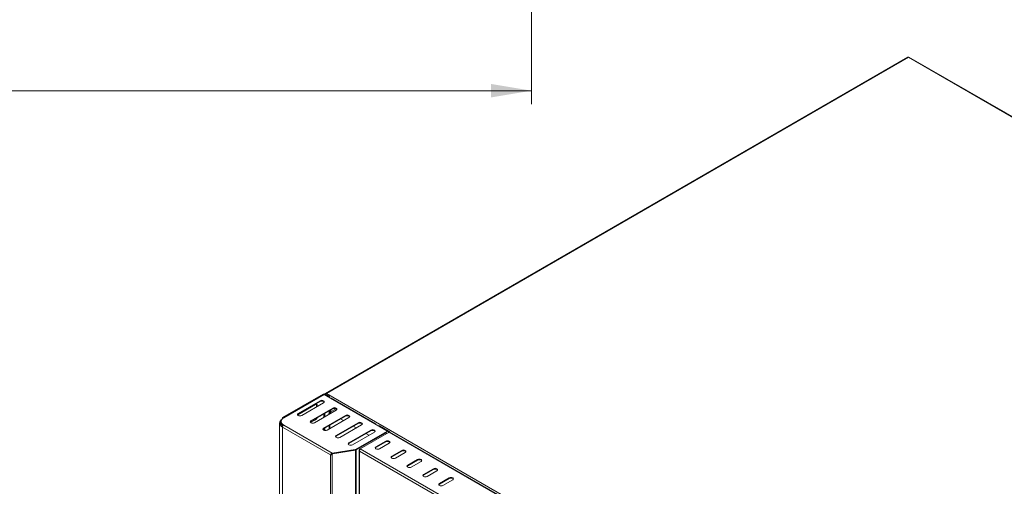
# Model space of a CAD drawing. Units: millimetres. Extents: x 115 to 4920, y 120 to 3444.
# Drawn here: x 3344 to 4222, y 1718 to 2134 of the extents above; entities that cross this region are included whole.
import ezdxf

# ---------------------------------------------------------------- set-up
doc = ezdxf.new("R2010")
doc.units = ezdxf.units.MM
doc.header["$LTSCALE"] = 12
doc.styles.add('SLDTEXTSTYLE4', font='TXT', dxfattribs={"width": 0.605})
doc.dimstyles.new('SLDDIMSTYLE4', dxfattribs={"dimtxt": 36, "dimasz": 36, "dimexe": 0, "dimexo": 0.0625, "dimgap": 9, "dimtad": 1, "dimdec": 0, "dimrnd": 1e-09, "dimzin": 12, "dimdsep": 46, "dimtxsty": 'SLDTEXTSTYLE4', "dimsah": 1, "dimcen": 0.09, "dimadec": 0, "dimazin": 3, "dimtfac": 1, "dimtofl": 0, "dimtmove": 0, "dimatfit": 3, "dimfxl": 1, "dimfrac": 2, "dimtolj": 1, "dimtzin": 12, "dimarcsym": 0})

# ---------------------------------------------------------------- blocks, each defined once
blk = doc.blocks.new('_D_9')
at = {"color": 7, "linetype": 'Continuous', "lineweight": 0}
for p, q in [((3800.46, 2432.45), (3800.46, 2058.41)), ((2571.1, 2366.11), (2571.1, 2058.41)), ((2571.1, 2070.41), (3800.46, 2070.41))]:
    blk.add_line(p, q, dxfattribs=at)
for points in [[(2571.1, 2070.41), (2607.1, 2064.41), (2607.1, 2076.41)], [(3800.46, 2070.41), (3764.46, 2076.41), (3764.46, 2064.41)]]:
    blk.add_solid(points, dxfattribs=at)
at = {"color": 7, "linetype": 'Continuous', "lineweight": 0, "insert": (3130.78, 2116.82), "char_height": 36, "attachment_point": 1, "style": 'SLDTEXTSTYLE4'}
blk.add_mtext('1229', dxfattribs=at)

msp = doc.modelspace()

# ---------------------------------------------------------------- linework, layer by layer
at = {"color": 7, "linetype": 'Continuous', "lineweight": 15}
for p, q in [((4135.93, 2100.354), (3616.937, 1800.746)), ((4741.814, 1751.108), (4136.837, 2100.354)), ((3614.934, 1800.202), (3578.617, 1779.237)), ((3615.5, 1799.876), (3579.183, 1778.911)), ((3615.613, 1799.811), (3579.636, 1779.041)), ((3615.613, 1799.811), (3621.27, 1796.545)), ((3616.405, 1799.876), (3619.064, 1798.341)), ((3616.971, 1800.202), (3619.63, 1798.668)), ((3592.12, 1781.643), (3608.033, 1790.829)), ((3612.078, 1794.341), (3592.562, 1783.074)), ((3612.078, 1793.687), (3592.562, 1782.421)), ((3595.673, 1781.278), (3615.189, 1792.545)), ((3661.588, 1773.757), (3621.99, 1796.616)), ((3623.391, 1787.809), (3603.875, 1776.543)), ((3623.391, 1787.156), (3603.875, 1775.89)), ((3606.987, 1774.747), (3626.503, 1786.013)), ((3634.705, 1781.278), (3615.189, 1770.012)), ((3620.124, 1783.04), (3619.826, 1782.415)), ((3620.195, 1785.311), (3620.195, 1783.143)), ((3620.761, 1785.638), (3620.761, 1783.775)), ((3626.374, 1787.225), (3621.372, 1784.337)), ((3621.723, 1786.193), (3621.723, 1784.54)), ((3626.252, 1787.154), (3626.319, 1787.251)), ((3576.04, 1774.469), (3576.04, 1681.582)), ((3577.339, 1775.841), (3577.339, 1775.188)), ((3579.183, 1778.911), (3578.617, 1779.237)), ((3578.617, 1778.318), (3578.617, 1779.237)), ((3579.183, 1778.757), (3579.183, 1778.911)), ((3607.467, 1777.765), (3603.336, 1775.38)), ((3608.033, 1777.438), (3603.644, 1774.904)), ((3634.705, 1780.625), (3615.189, 1769.358)), ((3618.3, 1768.216), (3637.816, 1779.482)), ((3620.195, 1772.249), (3620.195, 1769.31)), ((3620.761, 1772.575), (3620.761, 1769.636)), ((3646.019, 1774.747), (3626.503, 1763.48)), ((3646.019, 1774.094), (3626.503, 1762.827)), ((3629.614, 1761.684), (3649.13, 1772.951)), ((3630.348, 1778.109), (3632.893, 1776.64)), ((3660.868, 1773.686), (3671.445, 1767.579)), ((3657.333, 1768.216), (3637.816, 1756.949)), ((3657.333, 1767.562), (3637.816, 1756.296)), ((3640.928, 1755.153), (3660.444, 1766.42)), ((3641.661, 1771.578), (3644.207, 1770.109)), ((3643.579, 1750.792), (3671.446, 1766.927)), ((3643.648, 1750.815), (3669.691, 1765.849)), ((3644.214, 1750.489), (3670.257, 1765.523)), ((3673.6, 1766.336), (3647.918, 1751.51)), ((3652.975, 1765.047), (3655.52, 1763.577)), ((3664.198, 1771.899), (3664.081, 1771.831)), ((3664.998, 1771.819), (3673.596, 1766.856)), ((3670.657, 1765.562), (3670.091, 1765.889)), ((3670.437, 1765.689), (3671.446, 1766.274)), ((3670.822, 1765.196), (3670.822, 1764.732)), ((3671.673, 1767.313), (3673.03, 1766.529)), ((3671.68, 1766.6), (3671.68, 1767.253)), ((4112.718, 1513.325), (3674.32, 1766.407)), ((3670.654, 1758.272), (3661.886, 1753.21)), ((3670.654, 1757.619), (3661.886, 1752.557)), ((3664.998, 1751.414), (3673.766, 1756.476)), ((3674.018, 1756.65), (3674.018, 1757.444)), ((3621.817, 1746.293), (3621.51, 1746.116)), ((3622.694, 1747.175), (3623.05, 1747.578)), ((3622.694, 1747.175), (3622.901, 1746.729)), ((3622.901, 1746.729), (3623.257, 1747.132)), ((3622.985, 1747.615), (3643.442, 1750.746)), ((3623.05, 1747.578), (3643.362, 1750.72)), ((3623.05, 1747.578), (3623.257, 1747.132)), ((3623.257, 1747.132), (3643.569, 1750.273)), ((3643.442, 1750.746), (3643.579, 1750.792)), ((3643.442, 1750.746), (3643.442, 1750.735)), ((3643.579, 1750.78), (3643.579, 1750.792)), ((3646.926, 1750.334), (3646.926, 1693.376)), ((3647.348, 1751.181), (3647.918, 1751.509)), ((3647.348, 1751.181), (3647.6, 1751.035)), ((3684.797, 1750.108), (3676.029, 1745.046)), ((3684.797, 1749.454), (3676.029, 1744.393)), ((3679.14, 1743.25), (3687.908, 1748.312)), ((3698.939, 1741.944), (3690.171, 1736.882)), ((3698.939, 1741.29), (3690.171, 1736.229)), ((3693.282, 1735.086), (3702.05, 1740.147)), ((3713.081, 1733.78), (3704.313, 1728.718)), ((3713.081, 1733.126), (3704.313, 1728.065)), ((3707.424, 1726.922), (3716.192, 1731.983)), ((3727.223, 1725.615), (3718.455, 1720.554)), ((3727.223, 1724.962), (3718.455, 1719.9)), ((3721.566, 1718.758), (3730.334, 1723.819))]:
    msp.add_line(p, q, dxfattribs=at)
at = {"color": 7, "linetype": 'Continuous', "lineweight": 0}
for p, q in [((4136.383, 2100.183), (3617.763, 1800.79)), ((4740.988, 1751.153), (4136.383, 2100.183)), ((3615.5, 1799.876), (3614.934, 1800.202)), ((3615.5, 1799.876), (3615.5, 1799.745)), ((3616.405, 1799.876), (3616.971, 1800.202)), ((3616.405, 1799.353), (3616.405, 1799.876)), ((3617.763, 1800.79), (4222.367, 1451.759)), ((3619.064, 1798.341), (3619.63, 1798.668)), ((3612.078, 1793.687), (3612.078, 1794.341)), ((3615.5, 1793.461), (3615.5, 1792.771)), ((3621.39, 1796.606), (3620.738, 1796.982)), ((3660.868, 1773.686), (3621.27, 1796.545)), ((3592.562, 1782.421), (3592.562, 1783.074)), ((3615.5, 1782.601), (3615.5, 1779.662)), ((3616.405, 1780.184), (3616.405, 1783.123)), ((3623.391, 1787.156), (3623.391, 1787.809)), ((3634.705, 1780.625), (3634.705, 1781.278)), ((3579.183, 1772.257), (3579.183, 1772.272)), ((3579.636, 1772.641), (3622.985, 1747.615)), ((3603.875, 1775.89), (3603.875, 1776.543)), ((3608.033, 1777.438), (3607.467, 1777.765)), ((3646.019, 1774.094), (3646.019, 1774.747)), ((3664.194, 1771.896), (3661.879, 1773.232)), ((3621.51, 1746.116), (3578.617, 1770.877)), ((3578.617, 1770.877), (3578.617, 1683.185)), ((3615.189, 1769.358), (3615.189, 1770.012)), ((3615.5, 1769.538), (3615.5, 1768.066)), ((3616.405, 1767.859), (3616.405, 1770.061)), ((3626.503, 1762.827), (3626.503, 1763.48)), ((3657.333, 1767.562), (3657.333, 1768.216)), ((3664.998, 1771.819), (3664.549, 1771.56)), ((3670.257, 1765.523), (3669.691, 1765.849)), ((3671.446, 1766.274), (3671.446, 1766.927)), ((3673.03, 1766.529), (3673.596, 1766.856)), ((3673.03, 1766.529), (3673.03, 1766.007)), ((4111.998, 1513.254), (3673.6, 1766.336)), ((3637.816, 1756.296), (3637.816, 1756.949)), ((3670.654, 1757.619), (3670.654, 1758.272)), ((3673.596, 1756.378), (3673.596, 1757.707)), ((3621.51, 1274.874), (3621.51, 1746.116)), ((3622.901, 1746.729), (3622.901, 1273.83)), ((3643.362, 1750.72), (3643.569, 1750.273)), ((3643.569, 1578.111), (3643.569, 1750.273)), ((3644.214, 1750.489), (3643.648, 1750.815)), ((3644.214, 1578.852), (3644.214, 1750.489)), ((4084.849, 1496.923), (3647.348, 1749.487)), ((3647.348, 1749.487), (3647.348, 1693.048)), ((3647.918, 1751.51), (4086.316, 1498.428)), ((3661.886, 1752.557), (3661.886, 1753.21)), ((3684.797, 1749.454), (3684.797, 1750.108)), ((3676.029, 1744.393), (3676.029, 1745.046)), ((3698.939, 1741.29), (3698.939, 1741.944)), ((3690.171, 1736.229), (3690.171, 1736.882)), ((3704.313, 1728.065), (3704.313, 1728.718)), ((3713.081, 1733.126), (3713.081, 1733.78)), ((3718.455, 1719.9), (3718.455, 1720.554)), ((3727.223, 1724.962), (3727.223, 1725.615))]:
    msp.add_line(p, q, dxfattribs=at)
at = {"color": 7, "linetype": 'Continuous', "lineweight": 15, "flags": 128}
for points in [[(3608.033, 1790.829), (3608.628, 1791.036), (3609.133, 1790.938), (3609.47, 1790.55), (3609.589, 1789.931), (3609.493, 1789.257)], [(3615.189, 1792.545), (3615.666, 1792.957), (3615.833, 1793.443), (3615.666, 1793.929), (3615.189, 1794.341), (3614.475, 1794.616), (3613.633, 1794.713), (3612.791, 1794.616), (3612.078, 1794.341)], [(3615.759, 1793.116), (3615.666, 1793.275), (3615.189, 1793.687), (3614.475, 1793.963), (3613.633, 1794.059), (3612.791, 1793.963), (3612.078, 1793.687)], [(3592.562, 1783.074), (3592.085, 1782.662), (3591.917, 1782.176), (3592.085, 1781.69), (3592.562, 1781.278), (3593.275, 1781.003), (3594.117, 1780.906), (3594.959, 1781.003), (3595.673, 1781.278)], [(3592.562, 1782.421), (3592.085, 1782.009), (3591.991, 1781.85)], [(3626.503, 1786.013), (3626.98, 1786.425), (3627.147, 1786.911), (3626.98, 1787.397), (3626.503, 1787.809), (3625.789, 1788.085), (3624.947, 1788.181), (3624.105, 1788.085), (3623.391, 1787.809)], [(3627.073, 1786.585), (3626.98, 1786.744), (3626.503, 1787.156), (3625.789, 1787.431), (3624.947, 1787.528), (3624.105, 1787.431), (3623.391, 1787.156)], [(3637.816, 1779.482), (3638.293, 1779.894), (3638.461, 1780.38), (3638.293, 1780.866), (3637.816, 1781.278), (3637.103, 1781.553), (3636.261, 1781.65), (3635.419, 1781.553), (3634.705, 1781.278)], [(3578.617, 1770.877), (3577.523, 1771.647), (3576.71, 1772.525), (3576.209, 1773.478), (3576.04, 1774.469), (3576.209, 1775.46), (3576.71, 1776.413), (3577.523, 1777.291), (3578.01, 1777.673)], [(3579.636, 1779.041), (3578.661, 1778.355), (3577.936, 1777.573), (3577.49, 1776.724), (3577.339, 1775.841), (3577.49, 1774.958), (3577.936, 1774.109), (3578.661, 1773.326), (3579.636, 1772.641)], [(3603.875, 1776.543), (3603.398, 1776.131), (3603.231, 1775.645), (3603.398, 1775.159), (3603.875, 1774.747), (3604.589, 1774.472), (3605.431, 1774.375), (3606.273, 1774.472), (3606.987, 1774.747)], [(3603.875, 1775.89), (3603.398, 1775.478), (3603.305, 1775.318)], [(3608.179, 1778.374), (3608.063, 1778.245), (3607.467, 1777.765)], [(3638.387, 1780.053), (3638.293, 1780.213), (3637.816, 1780.625), (3637.103, 1780.9), (3636.261, 1780.997), (3635.419, 1780.9), (3634.705, 1780.625)], [(3649.13, 1772.951), (3649.607, 1773.363), (3649.775, 1773.849), (3649.607, 1774.335), (3649.13, 1774.747), (3648.416, 1775.022), (3647.575, 1775.119), (3646.733, 1775.022), (3646.019, 1774.747)], [(3649.701, 1773.522), (3649.607, 1773.682), (3649.13, 1774.094), (3648.416, 1774.369), (3647.575, 1774.466), (3646.733, 1774.369), (3646.019, 1774.094)], [(3615.189, 1770.012), (3614.712, 1769.6), (3614.545, 1769.114), (3614.712, 1768.628), (3615.189, 1768.216), (3615.903, 1767.94), (3616.745, 1767.844), (3617.587, 1767.94), (3618.3, 1768.216)], [(3615.189, 1769.358), (3614.712, 1768.946), (3614.619, 1768.787)], [(3626.503, 1763.48), (3626.026, 1763.068), (3625.858, 1762.582), (3626.026, 1762.096), (3626.503, 1761.684), (3627.216, 1761.409), (3628.058, 1761.312), (3628.9, 1761.409), (3629.614, 1761.684)], [(3660.444, 1766.42), (3660.921, 1766.832), (3661.088, 1767.318), (3660.921, 1767.804), (3660.444, 1768.216), (3659.73, 1768.491), (3658.888, 1768.588), (3658.046, 1768.491), (3657.333, 1768.216)], [(3661.014, 1766.991), (3660.921, 1767.15), (3660.444, 1767.562), (3659.73, 1767.838), (3658.888, 1767.934), (3658.046, 1767.838), (3657.333, 1767.562)], [(3626.503, 1762.827), (3626.026, 1762.415), (3625.932, 1762.256)], [(3637.816, 1756.949), (3637.34, 1756.537), (3637.172, 1756.051), (3637.34, 1755.565), (3637.816, 1755.153), (3638.53, 1754.878), (3639.372, 1754.781), (3640.214, 1754.878), (3640.928, 1755.153)], [(3637.816, 1756.296), (3637.34, 1755.884), (3637.246, 1755.725)], [(3673.766, 1756.476), (3674.243, 1756.888), (3674.41, 1757.374), (3674.243, 1757.86), (3673.766, 1758.272), (3673.052, 1758.547), (3672.21, 1758.644), (3671.368, 1758.547), (3670.654, 1758.272)], [(3674.336, 1757.047), (3674.243, 1757.206), (3673.766, 1757.619), (3673.052, 1757.894), (3672.21, 1757.991), (3671.368, 1757.894), (3670.654, 1757.619)], [(3661.886, 1753.21), (3661.409, 1752.798), (3661.242, 1752.312), (3661.409, 1751.826), (3661.886, 1751.414), (3662.6, 1751.139), (3663.442, 1751.042), (3664.284, 1751.139), (3664.998, 1751.414)], [(3661.886, 1752.557), (3661.409, 1752.145), (3661.316, 1751.985)], [(3687.908, 1748.312), (3688.385, 1748.724), (3688.552, 1749.21), (3688.385, 1749.696), (3687.908, 1750.108), (3687.194, 1750.383), (3686.352, 1750.48), (3685.51, 1750.383), (3684.797, 1750.108)], [(3688.478, 1748.883), (3688.385, 1749.042), (3687.908, 1749.454), (3687.194, 1749.73), (3686.352, 1749.826), (3685.51, 1749.73), (3684.797, 1749.454)], [(3676.029, 1745.046), (3675.552, 1744.634), (3675.384, 1744.148), (3675.552, 1743.662), (3676.028, 1743.25), (3676.742, 1742.975), (3677.584, 1742.878), (3678.426, 1742.975), (3679.14, 1743.25)], [(3676.029, 1744.393), (3675.552, 1743.981), (3675.458, 1743.821)], [(3702.05, 1740.147), (3702.527, 1740.56), (3702.694, 1741.046), (3702.527, 1741.532), (3702.05, 1741.944), (3701.336, 1742.219), (3700.494, 1742.316), (3699.652, 1742.219), (3698.939, 1741.944)], [(3702.62, 1740.719), (3702.527, 1740.878), (3702.05, 1741.29), (3701.336, 1741.566), (3700.494, 1741.662), (3699.652, 1741.566), (3698.939, 1741.29)], [(3690.171, 1736.882), (3689.694, 1736.47), (3689.526, 1735.984), (3689.694, 1735.498), (3690.171, 1735.086), (3690.884, 1734.81), (3691.726, 1734.714), (3692.568, 1734.81), (3693.282, 1735.086)], [(3690.171, 1736.229), (3689.694, 1735.817), (3689.6, 1735.657)], [(3704.313, 1728.718), (3703.836, 1728.306), (3703.668, 1727.82), (3703.836, 1727.334), (3704.313, 1726.922), (3705.026, 1726.646), (3705.868, 1726.55), (3706.71, 1726.646), (3707.424, 1726.922)], [(3716.192, 1731.983), (3716.669, 1732.395), (3716.837, 1732.881), (3716.669, 1733.367), (3716.192, 1733.78), (3715.478, 1734.055), (3714.637, 1734.151), (3713.795, 1734.055), (3713.081, 1733.78)], [(3716.763, 1732.555), (3716.669, 1732.714), (3716.192, 1733.126), (3715.478, 1733.402), (3714.637, 1733.498), (3713.795, 1733.402), (3713.081, 1733.126)], [(3704.313, 1728.065), (3703.836, 1727.653), (3703.742, 1727.493)], [(3718.455, 1720.554), (3717.978, 1720.142), (3717.811, 1719.656), (3717.978, 1719.17), (3718.455, 1718.758), (3719.169, 1718.482), (3720.011, 1718.386), (3720.852, 1718.482), (3721.566, 1718.758)], [(3718.455, 1719.9), (3717.978, 1719.488), (3717.885, 1719.329)], [(3730.334, 1723.819), (3730.811, 1724.231), (3730.979, 1724.717), (3730.811, 1725.203), (3730.334, 1725.615), (3729.621, 1725.891), (3728.779, 1725.987), (3727.937, 1725.891), (3727.223, 1725.615)], [(3730.905, 1724.391), (3730.811, 1724.55), (3730.334, 1724.962), (3729.621, 1725.238), (3728.779, 1725.334), (3727.937, 1725.238), (3727.223, 1724.962)]]:
    msp.add_lwpolyline(points, dxfattribs=at)
at = {"color": 7, "linetype": 'Continuous', "lineweight": 15}
for centre, radius, start, end in [((3615.953, 1798.237), 2.213, 62.60968, 117.39032), ((3615.953, 1799.002), 0.984, 62.611245, 117.388755), ((3618.282, 1796.577), 2.487, 6.11961, 57.20115), ((3606.574, 1790.105), 2.426, 325.194693, 22.596424), ((3617.789, 1796.322), 2.388, 24.067247, 57.723191), ((3621.692, 1795.956), 0.724, 65.688486, 125.618773), ((3620.666, 1781.98), 0.951, 67.170895, 172.822011), ((3580.246, 1774.451), 3.328, 150.406053, 242.95541), ((3581.088, 1775.517), 3.763, 185.020629, 239.592433), ((3580.828, 1770.776), 2.213, 122.606147, 177.393853), ((3606.185, 1780.301), 3.407, 302.837278, 338.531706), ((3661.266, 1773.198), 0.629, 350.786028, 129.203221), ((3664.529, 1771.165), 0.805, 54.38307, 114.305989), ((3669.925, 1765.522), 0.402, 65.699293, 125.609361), ((3670.477, 1765.252), 0.349, 350.787159, 129.202089), ((3671.322, 1767.253), 0.349, 290.909758, 69.238244), ((3671.28, 1766.639), 0.402, 294.459043, 354.335198), ((3672.933, 1766.269), 0.278, 292.565577, 69.440174), ((3673.203, 1766.091), 0.859, 26.093174, 62.788313), ((3674.022, 1765.747), 0.724, 65.688486, 125.618773), ((3643.246, 1751.545), 0.834, 277.979165, 298.883774), ((3643.309, 1752.13), 1.874, 277.974684, 298.89165)]:
    msp.add_arc(centre, radius, start, end, dxfattribs=at)
for points, knots in [([(4135.936, 2100.341), (4135.973, 2100.359), (4136.058, 2100.401), (4136.229, 2100.323), (4136.344, 2100.218), (4136.383, 2100.183)], [0, 0, 0, 0, 0.3323667, 0.7760065, 1, 1, 1, 1]), ([(4136.383, 2100.183), (4136.46, 2100.246), (4136.612, 2100.37), (4136.773, 2100.404), (4136.82, 2100.352), (4136.829, 2100.342)], [0, 0, 0, 0, 0.44434198, 0.88871282, 1, 1, 1, 1]), ([(3617.763, 1800.79), (3617.63, 1800.823), (3617.364, 1800.888), (3617.006, 1800.806), (3616.735, 1800.625), (3616.637, 1800.428), (3616.596, 1800.346)], [0, 0, 0, 0, 0.2695475, 0.539143, 0.8087177, 1, 1, 1, 1]), ([(3616.94, 1800.214), (3617.019, 1800.299), (3617.202, 1800.496), (3617.498, 1800.687), (3617.696, 1800.764), (3617.763, 1800.79)], [0, 0, 0, 0, 0.33499501, 0.77689713, 1, 1, 1, 1]), ([(3621.372, 1784.337), (3621.097, 1784.095), (3620.689, 1783.733), (3620.265, 1783.276), (3620.172, 1783.116), (3620.127, 1783.038)], [0, 0, 0, 0, 0.5115061, 0.7624899, 1, 1, 1, 1]), ([(3621.898, 1783.355), (3621.793, 1783.435), (3621.539, 1783.629), (3621.403, 1783.98), (3621.381, 1784.229), (3621.372, 1784.337)], [0, 0, 0, 0, 0.2847239, 0.6890522, 1, 1, 1, 1]), ([(3621.51, 1746.116), (3621.556, 1746.241), (3621.648, 1746.49), (3621.94, 1746.904), (3622.319, 1747.271), (3622.687, 1747.506), (3622.912, 1747.589), (3622.985, 1747.615)], [0, 0, 0, 0, 0.2233332, 0.4466815, 0.6700277, 0.8933712, 1, 1, 1, 1]), ([(3622.901, 1746.729), (3622.777, 1746.646), (3622.529, 1746.481), (3622.151, 1746.307), (3621.797, 1746.18), (3621.605, 1746.137), (3621.51, 1746.116)], [0, 0, 0, 0, 0.2500058, 0.5000029, 0.7500035, 1, 1, 1, 1]), ([(3622.291, 1746.682), (3622.222, 1746.607), (3622.078, 1746.451), (3621.906, 1746.347), (3621.817, 1746.293)], [0, 0, 0, 0, 0.4844207, 1, 1, 1, 1]), ([(3622.694, 1747.175), (3622.577, 1747.024), (3622.43, 1746.834), (3622.311, 1746.704), (3622.286, 1746.676)], [0, 0, 0, 0, 0.7901381, 1, 1, 1, 1]), ([(3647.348, 1749.487), (3647.241, 1749.601), (3647.028, 1749.83), (3646.903, 1750.235), (3646.949, 1750.644), (3647.127, 1750.964), (3647.294, 1751.127), (3647.348, 1751.181)], [0, 0, 0, 0, 0.223013, 0.4460388, 0.6690702, 0.8920915, 1, 1, 1, 1]), ([(3647.918, 1751.51), (3647.822, 1751.393), (3647.63, 1751.161), (3647.405, 1750.63), (3647.282, 1750.04), (3647.326, 1749.671), (3647.348, 1749.487)], [0, 0, 0, 0, 0.2500091, 0.5000001, 0.7500102, 1, 1, 1, 1])]:
    msp.add_open_spline(points, degree=3, knots=knots, dxfattribs=at)

# ---------------------------------------------------------------- dimensions: what is measured, and where the dimension line sits
at = {"color": 7, "linetype": 'Continuous', "lineweight": 0}
dim = msp.add_linear_dim(base=(3800.456, 2070.413), p1=(2571.099, 2367.313), p2=(3800.456, 2433.65), angle=0, dimstyle='SLDDIMSTYLE4', dxfattribs=at)
dim.commit()
dim.dimension.update_dxf_attribs({"geometry": '_D_9', "text_midpoint": (3185.778, 2070.413), "dimtype": 160})

doc.saveas('drawing.dxf')
